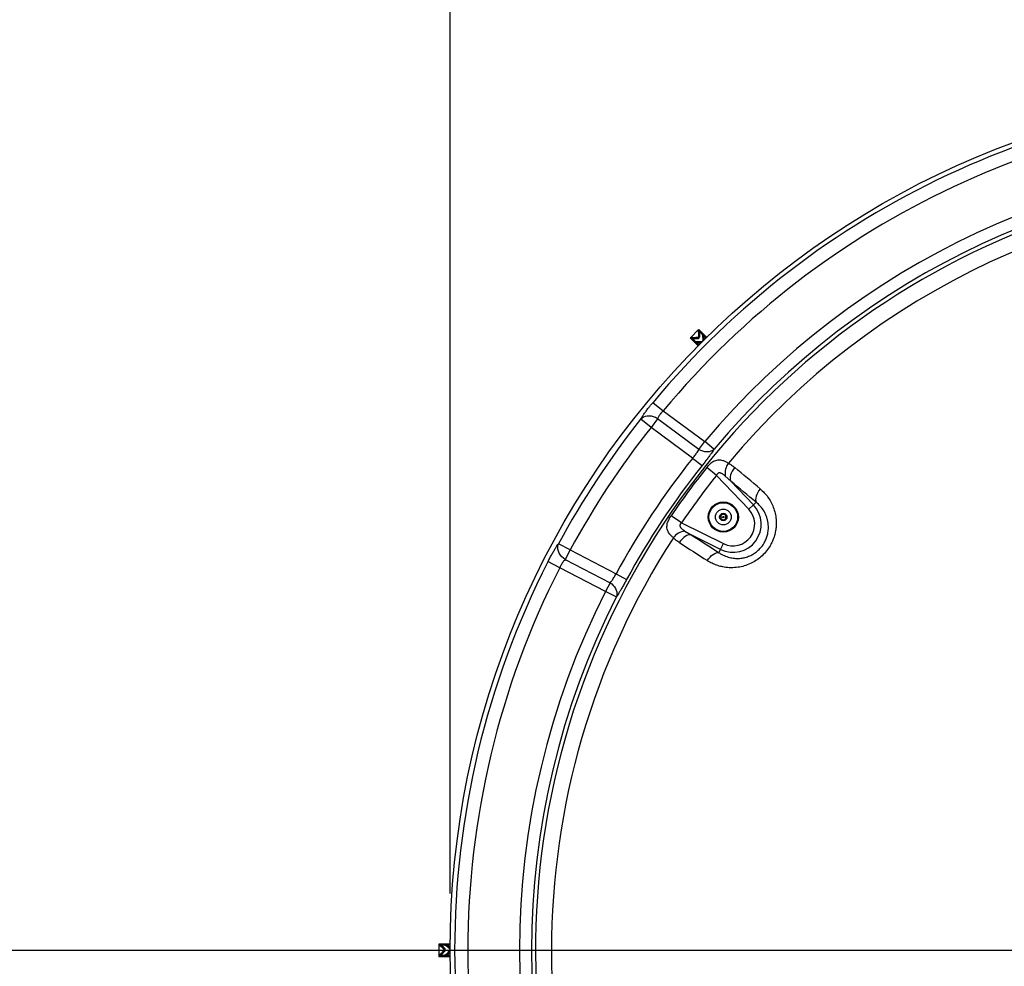
# Model space of a CAD drawing. Extents: x 9186 to 42223, y 6107 to 22876.
# Drawn here: x 12743 to 13780, y 13935 to 14932 of the extents above; entities that cross this region are included whole.
import ezdxf

# ---------------------------------------------------------------- set-up
doc = ezdxf.new("R2010")
doc.units = 0
doc.header["$LTSCALE"] = 48
doc.header["$MEASUREMENT"] = 0
doc.styles.get("Standard").update_dxf_attribs({"font": 'arial.ttf', "height": 60})
doc.dimstyles.get("Standard").update_dxf_attribs({"dimscale": 0, "dimtxt": 60, "dimasz": 60, "dimexe": 90, "dimexo": 60, "dimgap": 60, "dimtad": 1, "dimdec": 0, "dimzin": 3, "dimdsep": 46, "dimtxsty": 'Standard', "dimblk": 'ARCHTICK', "dimcen": 60, "dimdle": 90, "dimclrd": 256, "dimclre": 256, "dimclrt": 256, "dimazin": 0, "dimtfac": 0.75, "dimtdec": 0, "dimtmove": 0, "dimatfit": 3, "dimfxl": 0.0625, "dimfrac": 1, "dimtolj": 1, "dimtzin": 0, "dimlwd": -1, "dimarcsym": 0})

# ---------------------------------------------------------------- blocks, each defined once
blk = doc.blocks.new('_ArchTick')
at = {"color": 0, "linetype": 'ByBlock', "const_width": 0.15}
blk.add_lwpolyline([(-0.5, -0.5), (0.5, 0.5)], dxfattribs=at)
blk = doc.blocks.new('*D25')
at = {"lineweight": -2, "transparency": 16777216}
for p, q in [((13196, 14011.5), (13196, 15940.4)), ((15009.7, 14011.6), (15009.7, 15940.4))]:
    blk.add_line(p, q, dxfattribs=at)
at = {"transparency": 16777216}
blk.add_line((13106, 15850.4), (15099.7, 15850.4), dxfattribs=at)
at = {"layer": 'Defpoints', "color": 0, "transparency": 16777216}
for p in [(15009.7, 15850.4), (13196, 13951.5), (15009.7, 13951.6)]:
    blk.add_point(p, dxfattribs=at)
at = {"transparency": 16777216, "xscale": 60, "yscale": 60, "zscale": 60, "rotation": 180}
blk.add_blockref('_ArchTick', (13196, 15850.4), dxfattribs=at)
at = {"transparency": 16777216, "xscale": 60, "yscale": 60, "zscale": 60}
blk.add_blockref('_ArchTick', (15009.7, 15850.4), dxfattribs=at)
at = {"transparency": 16777216, "insert": (14102.9, 15964.2), "char_height": 60, "attachment_point": 5}
blk.add_mtext('\\A1;1814 [5\'-10{\\H0.75x;\\S3#4;}"]', dxfattribs=at)
blk = doc.blocks.new('*D32')
at = {"lineweight": -2, "transparency": 16777216}
for p, q in [((12585.7, 14011.6), (12585.7, 15940.4)), ((13196, 14011.5), (13196, 15940.4))]:
    blk.add_line(p, q, dxfattribs=at)
at = {"transparency": 16777216}
blk.add_line((12495.7, 15850.4), (13286, 15850.4), dxfattribs=at)
at = {"layer": 'Defpoints', "color": 0, "transparency": 16777216}
for p in [(13196, 15850.4), (12585.7, 13951.6), (13196, 13951.5)]:
    blk.add_point(p, dxfattribs=at)
at = {"transparency": 16777216, "xscale": 60, "yscale": 60, "zscale": 60, "rotation": 180}
blk.add_blockref('_ArchTick', (12585.7, 15850.4), dxfattribs=at)
at = {"transparency": 16777216, "xscale": 60, "yscale": 60, "zscale": 60}
blk.add_blockref('_ArchTick', (13196, 15850.4), dxfattribs=at)
at = {"transparency": 16777216, "char_height": 60, "attachment_point": 5}
for s, insert in [('\\A1;610 [1\'-11{\\H0.75x;\\S3#4;}"]RECOMMENDED', (12890.9, 16176.2)), ('\\A1;305 [1\'-0"] MIN.', (12890.9, 15963.9))]:
    blk.add_mtext(s, dxfattribs=dict(at, insert=insert))

msp = doc.modelspace()

# ---------------------------------------------------------------- linework, layer by layer
for p, q in [((13457, 14604.8), (13449.9, 14597.6)), ((13457.6, 14605.3), (13457, 14604.8)), ((13457.8, 14605.5), (13457.6, 14605.3)), ((13466.1, 14597.3), (13457.8, 14605.5)), ((13466.1, 14597.3), (13457.8, 14605.5)), ((13457.8, 14605.5), (13457.8, 14605.5)), ((13457.8, 14605.5), (13457.8, 14605.5)), ((13460.8, 14601.4), (13458.7, 14603.5)), ((13462.2, 14601), (13461.3, 14602)), ((13465.3, 14596.9), (13463.2, 14599)), ((13449, 14596.7), (13448.9, 14596.6)), ((13448.9, 14596.6), (13457.1, 14588.3)), ((13449.4, 14597.2), (13449, 14596.7)), ((13449, 14596.7), (13449, 14596.7)), ((13457.2, 14588.4), (13449, 14596.7)), ((13449, 14596.7), (13449, 14596.7)), ((13449.9, 14597.6), (13449.4, 14597.2)), ((13449.6, 14597.1), (13449.4, 14597.2)), ((13450.1, 14597.6), (13449.6, 14597.1)), ((13449.9, 14597.6), (13450.1, 14597.6)), ((13453.2, 14593.7), (13450.7, 14596.1)), ((13452.6, 14593.2), (13453.5, 14592.2)), ((13454.1, 14592.6), (13454.5, 14593.1)), ((13457.7, 14589.2), (13455.2, 14591.6)), ((13457, 14588.7), (13457.3, 14588.5)), ((13457.5, 14588.5), (13457, 14588.7)), ((13457.5, 14596.2), (13459, 14597.7)), ((13457.7, 14589.2), (13458, 14589)), ((13465.5, 14596.6), (13465.3, 14596.9)), ((13465.8, 14597.5), (13466, 14597.1)), ((13466.1, 14597.2), (13465.8, 14597.5)), ((13409.6, 14528.8), (13420.3, 14519.9)), ((13420.3, 14519.9), (13464.2, 14487.5)), ((13407.6, 14502.4), (13396.7, 14511)), ((13414.3, 14511.5), (13407.6, 14502.4)), ((13458.1, 14479.2), (13414.3, 14511.5)), ((13451.4, 14470), (13407.6, 14502.4)), ((13458.1, 14479.2), (13464.2, 14487.5)), ((13473.9, 14479.4), (13464.2, 14487.5)), ((13451.4, 14470), (13461.3, 14462.2)), ((13476.5, 14451.9), (13466.2, 14460.1)), ((13510.6, 14416.1), (13476.5, 14451.9)), ((13491.7, 14445.8), (13485.8, 14451.1)), ((13491.7, 14445.8), (13515.4, 14420.8)), ((13518.3, 14423.5), (13515.4, 14420.8)), ((13515.4, 14420.8), (13510.6, 14416.1)), ((13439.6, 14401.9), (13428.8, 14409.3)), ((13439.6, 14401.9), (13483.9, 14380)), ((13443.2, 14393.2), (13450, 14389.3)), ((13480.9, 14373.9), (13450, 14389.3)), ((13322.5, 14373.3), (13310.2, 14379.9)), ((13322.5, 14373.3), (13317.2, 14363.2)), ((13322.5, 14373.3), (13370.8, 14348.1)), ((13479.1, 14370.4), (13480.9, 14373.9)), ((13480.9, 14373.9), (13483.9, 14380)), ((13311.4, 14354.6), (13299, 14361)), ((13317.2, 14363.2), (13364.5, 14338.6)), ((13359.7, 14329.5), (13311.4, 14354.6)), ((13370.8, 14348.1), (13381.9, 14342.1)), ((13364.5, 14338.6), (13359.7, 14329.5)), ((13370.9, 14323.8), (13359.7, 14329.5)), ((13196, 13957.9), (13184.3, 13957.9)), ((13196, 13957.9), (13184.3, 13957.9)), ((13184.3, 13957.9), (13184.3, 13957.8)), ((13184.3, 13957.9), (13184.3, 13957.9)), ((13184.3, 13957.8), (13184.3, 13957.5)), ((13184.3, 13957.5), (13184.3, 13956.8)), ((13184.3, 13956.8), (13184.3, 13946.7)), ((13189.3, 13957), (13186.4, 13957)), ((13190.6, 13957.8), (13189.3, 13957.8)), ((13195.7, 13957), (13192.7, 13957)), ((13195.6, 13957.8), (13196.1, 13957.7)), ((13196, 13957.8), (13195.6, 13957.8)), ((13196.1, 13957), (13195.7, 13957)), ((13184.3, 13946.7), (13184.4, 13946.8)), ((13184.3, 13946.7), (13184.3, 13946)), ((13184.4, 13946.1), (13184.3, 13946)), ((13184.3, 13946), (13184.3, 13945.4)), ((13184.3, 13945.4), (13184.3, 13945.4)), ((13184.3, 13945.4), (13184.3, 13945.3)), ((13184.4, 13946.8), (13184.4, 13946.1)), ((13189.4, 13946.2), (13185.9, 13946.2)), ((13189.3, 13945.4), (13190.7, 13945.4)), ((13190.7, 13951.1), (13190.7, 13953.1)), ((13190.8, 13946.1), (13190.8, 13946.8)), ((13195.7, 13946.2), (13192.3, 13946.2)), ((13195.7, 13946.2), (13196.1, 13946.3)), ((13196.1, 13945.6), (13195.7, 13945.4)), ((13195.7, 13945.4), (13196, 13945.4)), ((13196, 13945.3), (13184.3, 13945.3)), ((13184.3, 13945.3), (13184.3, 13945.2)), ((13184.3, 13945.2), (13196, 13945.2))]:
    msp.add_line(p, q)
at = {"ltscale": 0.5}
msp.add_line((15704.8, 13951.5), (10167, 13951.5), dxfattribs=at)
at = {"flags": 128}
for points in [[(13414.3, 14511.5), (13412.3, 14512.7), (13410.2, 14513.6), (13408, 14514.1), (13405.8, 14514.4), (13403.7, 14514.4), (13401.6, 14514), (13399.8, 14513.3), (13398.1, 14512.3), (13396.7, 14511)], [(13473.9, 14479.4), (13472.4, 14478.2), (13470.7, 14477.3), (13468.7, 14476.7), (13466.6, 14476.5), (13464.4, 14476.7), (13462.2, 14477.2), (13460.1, 14478), (13458.1, 14479.2)], [(13495.7, 14460.2), (13494.3, 14458.3), (13493.1, 14456.3), (13492.1, 14454.3), (13491.4, 14452.3), (13491, 14450.4), (13490.9, 14448.7), (13491.1, 14447.1), (13491.7, 14445.8)], [(13522.6, 14437.7), (13521.2, 14435.8), (13519.9, 14433.8), (13518.9, 14431.8), (13518.2, 14429.9), (13517.8, 14428), (13517.6, 14426.3), (13517.8, 14424.8), (13518.3, 14423.5)], [(13450, 14389.3), (13448.5, 14389.4), (13447, 14389.1), (13445.3, 14388.5), (13443.6, 14387.5), (13442, 14386.3), (13440.3, 14384.8), (13438.8, 14383), (13437.4, 14381.1)], [(13317.2, 14363.2), (13315.3, 14364.6), (13313.6, 14366.2), (13312.1, 14367.9), (13310.9, 14369.9), (13310, 14371.9), (13309.5, 14374), (13309.4, 14376.1), (13309.6, 14378.1), (13310.2, 14379.9)], [(13466.9, 14362.1), (13468.2, 14364), (13469.7, 14365.8), (13471.3, 14367.3), (13473, 14368.6), (13474.7, 14369.6), (13476.3, 14370.2), (13477.8, 14370.5), (13479.1, 14370.4)], [(13364.5, 14338.6), (13366.2, 14337.5), (13367.8, 14336), (13369.1, 14334.5), (13370.2, 14332.7), (13371, 14330.9), (13371.5, 14329.1), (13371.6, 14327.2), (13371.5, 14325.4), (13370.9, 14323.8)]]:
    msp.add_lwpolyline(points, dxfattribs=at)
for centre, radius in [((14102.9, 13951.5), 906.9), ((13483.7, 14408), 15.9), ((13483.7, 14408), 15.1), ((13483.7, 14408), 8.33), ((13483.7, 14408), 3.89), ((13483.7, 14408), 0.695)]:
    msp.add_circle(centre, radius)
for centre, radius, start, end in [((14102.9, 13951.5), 902.1, 39.7845, 140.2155), ((14102.9, 13951.5), 888.2, 39.7845, 140.2155), ((14102.9, 13951.5), 833.8, 40.0059, 139.9941), ((14102.9, 13951.5), 816.9, 312.6724, 227.3276), ((14102.9, 13951.5), 821.1, 40.0059, 139.9941), ((14102.9, 13951.5), 800.1, 39.8996, 140.1004), ((14102.9, 13951.5), 901, 141.6118, 151.6111), ((14102.9, 13951.5), 887.1, 141.6118, 151.6111), ((14102.9, 13951.5), 832.6, 141.4817, 151.5533), ((13504.8, 14453.9), 19.2, 145.3357, 188.3628), ((14102.9, 13951.5), 820, 141.4817, 151.5533), ((14102.9, 13951.5), 814.9, 141.3802, 145.8198), ((10377.6, 10710.6), 4876.7, 49.8411, 50.2531), ((14102.9, 13951.5), 801.7, 141.3802, 145.8198), ((10403.7, 10732.5), 4829.5, 49.8411, 50.2531), ((13494, 14400.4), 29.6, 243.6, 43.6), ((13494, 14400.4), 22.8, 243.6, 43.6), ((13483.7, 14408), 3.21, 150, 210), ((13483.7, 14408), 3.21, 90, 150), ((13483.7, 14408), 3.21, 210, 270), ((13483.7, 14408), 3.21, 30, 90), ((13483.7, 14408), 3.21, 270, 330), ((13483.7, 14408), 3.21, 330, 30), ((13446.1, 14374.3), 19.2, 98.8372, 141.8643), ((14102.9, 13951.5), 800.1, 147.0996, 212.9004), ((16097.3, 18468.6), 4876.7, 236.9469, 237.3589), ((16084.1, 18437.2), 4829.5, 236.9469, 237.3589), ((14102.9, 13951.5), 902.1, 153.0096, 206.9904), ((14102.9, 13951.5), 888.2, 153.0096, 206.9904), ((14102.9, 13951.5), 833.8, 153.0433, 206.9567), ((14102.9, 13951.5), 821.1, 153.0433, 206.9567)]:
    msp.add_arc(centre, radius, start, end)
for points, knots in [([(13457.8, 14597.3), (13457.8, 14597.8), (13457.9, 14599.5), (13457.9, 14601.6), (13457.6, 14603.5), (13457.2, 14604.3), (13457, 14604.8)], [0, 0, 0, 0, 0.189711, 0.573072, 0.782947, 1, 1, 1, 1]), ([(13457.6, 14605.3), (13457.7, 14604.9), (13458.1, 14603.9), (13458.2, 14601.6), (13458.1, 14599.1), (13457.9, 14597.7), (13457.9, 14597.3)], [0, 0, 0, 0, 0.174031, 0.525474, 0.896919, 1, 1, 1, 1]), ([(13459, 14597.7), (13459, 14598.2), (13459.2, 14599.8), (13459.1, 14602.3), (13458.6, 14604.3), (13458, 14605.2), (13457.8, 14605.5)], [0, 0, 0, 0, 0.162889, 0.491973, 0.832531, 1, 1, 1, 1]), ([(13460.8, 14601.4), (13460.8, 14601.4), (13460.9, 14601.5), (13461.1, 14601.7), (13461.2, 14601.9), (13461.3, 14602)], [0, 0, 0, 0, 0.256822, 0.513643, 1, 1, 1, 1]), ([(13462.3, 14593.5), (13462.3, 14593.8), (13462.4, 14595.1), (13462.4, 14597.5), (13461.9, 14599.9), (13461.1, 14600.9), (13460.8, 14601.4)], [0, 0, 0, 0, 0.093233, 0.419863, 0.762412, 1, 1, 1, 1]), ([(13461.3, 14602), (13461.5, 14601.7), (13462.1, 14600.9), (13462.6, 14599), (13462.7, 14596.4), (13462.5, 14594.4), (13462.4, 14593.6)], [0, 0, 0, 0, 0.148011, 0.446834, 0.766755, 1, 1, 1, 1]), ([(13463.6, 14594.8), (13463.6, 14594.8), (13463.7, 14595.8), (13463.6, 14597.8), (13463.1, 14599.9), (13462.5, 14600.7), (13462.2, 14601)], [0, 0, 0, 0, 0.004101, 0.393445, 0.796055, 1, 1, 1, 1]), ([(13449, 14596.7), (13449.2, 14596.6), (13449.5, 14596.5), (13450, 14596.3), (13450.3, 14596.2), (13450.5, 14596.2)], [0, 0, 0, 0, 0.33521, 0.666696, 1, 1, 1, 1]), ([(13457.9, 14597.3), (13457.3, 14597.3), (13455.7, 14597.1), (13453, 14596.8), (13450.8, 14596.9), (13449.8, 14597.1), (13449.6, 14597.1)], [0, 0, 0, 0, 0.1775325, 0.5360271, 0.9159813, 1, 1, 1, 1]), ([(13450.1, 14597.6), (13450.5, 14597.5), (13451.7, 14597.2), (13453.9, 14597.1), (13455.8, 14597.2), (13456.5, 14597.2)], [0, 0, 0, 0, 0.230036, 0.69485, 1, 1, 1, 1]), ([(13450.5, 14596.2), (13450.9, 14596.1), (13452.1, 14595.9), (13454.4, 14595.9), (13456.5, 14596.1), (13457.5, 14596.2)], [0, 0, 0, 0, 0.202958, 0.612681, 1, 1, 1, 1]), ([(13452.6, 14593.2), (13452.6, 14593.2), (13452.7, 14593.3), (13452.9, 14593.5), (13453.1, 14593.6), (13453.2, 14593.7)], [0, 0, 0, 0, 0.249966, 0.624957, 1, 1, 1, 1]), ([(13454.1, 14592.6), (13453.9, 14592.7), (13453.5, 14592.8), (13453, 14593), (13452.7, 14593.1), (13452.6, 14593.2)], [0, 0, 0, 0, 0.3238578, 0.6609033, 1, 1, 1, 1]), ([(13453.2, 14593.7), (13453.3, 14593.6), (13453.6, 14593.4), (13454.1, 14593.2), (13454.4, 14593.1), (13454.5, 14593.1)], [0, 0, 0, 0, 0.372681, 0.685696, 1, 1, 1, 1]), ([(13453.5, 14592.2), (13453.7, 14592.2), (13454, 14592), (13454.5, 14591.8), (13454.8, 14591.7), (13455, 14591.7)], [0, 0, 0, 0, 0.33521, 0.666696, 1, 1, 1, 1]), ([(13461.7, 14592.8), (13461.3, 14592.7), (13459.9, 14592.6), (13457.4, 14592.3), (13455.3, 14592.4), (13454.3, 14592.6), (13454.1, 14592.6)], [0, 0, 0, 0, 0.110477, 0.503058, 0.914925, 1, 1, 1, 1]), ([(13454.5, 14593.1), (13455, 14593), (13456.2, 14592.7), (13458.4, 14592.6), (13460.2, 14592.7), (13461, 14592.7)], [0, 0, 0, 0, 0.227529, 0.687172, 1, 1, 1, 1]), ([(13455, 14591.7), (13455.4, 14591.6), (13456.6, 14591.4), (13458.5, 14591.4), (13460, 14591.5), (13460.5, 14591.6)], [0, 0, 0, 0, 0.25103, 0.757797, 1, 1, 1, 1]), ([(13457, 14588.7), (13457.1, 14588.7), (13457.2, 14588.8), (13457.4, 14589), (13457.6, 14589.1), (13457.7, 14589.2)], [0, 0, 0, 0, 0.249966, 0.624957, 1, 1, 1, 1]), ([(13465.3, 14596.9), (13465.3, 14596.9), (13465.4, 14597), (13465.6, 14597.3), (13465.7, 14597.4), (13465.8, 14597.5)], [0, 0, 0, 0, 0.270827, 0.541653, 1, 1, 1, 1]), ([(13396.7, 14511), (13397.1, 14511.8), (13398.1, 14513.4), (13400.1, 14516.4), (13402.4, 14519.6), (13404.8, 14522.8), (13407.2, 14525.9), (13408.8, 14527.8), (13409.6, 14528.8)], [0, 0, 0, 0, 0.1735531, 0.3521292, 0.5265654, 0.7060071, 0.8515976, 1, 1, 1, 1]), ([(13420.3, 14519.9), (13419.5, 14519), (13418.2, 14517.6), (13416.8, 14515.7), (13415.7, 14514.2), (13414.9, 14512.7), (13414.5, 14511.9), (13414.3, 14511.5)], [0, 0, 0, 0, 0.2925952, 0.4664381, 0.6456985, 0.8202174, 1, 1, 1, 1]), ([(13451.4, 14470), (13451.9, 14470.6), (13452.9, 14471.8), (13454.4, 14473.6), (13455.6, 14475.3), (13457, 14477.3), (13457.7, 14478.5), (13458.1, 14479.2)], [0, 0, 0, 0, 0.174882, 0.354901, 0.529641, 0.709576, 1, 1, 1, 1]), ([(13473.9, 14479.4), (13473.5, 14478.8), (13472.7, 14477.5), (13471.1, 14475.1), (13469.1, 14472.3), (13466.7, 14469.1), (13464.1, 14465.7), (13462.2, 14463.3), (13461.3, 14462.2)], [0, 0, 0, 0, 0.14457, 0.291927, 0.466657, 0.646537, 0.820673, 1, 1, 1, 1]), ([(13466.2, 14460.1), (13466.7, 14460.7), (13467.7, 14461.9), (13469.5, 14463.7), (13471.4, 14465.4), (13473.5, 14466.8), (13475.7, 14467.7), (13478.1, 14468.3), (13480.6, 14468.3), (13483.3, 14467.7), (13486.1, 14466.5), (13488, 14465.4), (13489, 14464.8)], [0, 0, 0, 0, 0.070867, 0.141756, 0.231441, 0.321259, 0.418526, 0.515901, 0.632816, 0.749834, 0.874886, 1, 1, 1, 1]), ([(13489, 14464.8), (13490.2, 14464.1), (13492.5, 14462.7), (13494.7, 14461), (13495.7, 14460.2)], [0, 0, 0, 0, 0.4982119, 1, 1, 1, 1]), ([(13485.8, 14451.1), (13484.8, 14451.9), (13483.5, 14453), (13481.6, 14454), (13480.4, 14454.5), (13479.4, 14454.5), (13478.5, 14454.3), (13477.8, 14453.8), (13477.1, 14453), (13476.7, 14452.4), (13476.5, 14451.9)], [0, 0, 0, 0, 0.32477, 0.443521, 0.565457, 0.665061, 0.727166, 0.821289, 0.872717, 1, 1, 1, 1]), ([(13522.6, 14437.7), (13524.1, 14436.4), (13527, 14433.7), (13530.7, 14429.1), (13533.9, 14424), (13536.5, 14418.3), (13538.4, 14412.1), (13539.3, 14406.2), (13539.5, 14400.7), (13539.2, 14395.8), (13538.3, 14390.9), (13536.9, 14386), (13534.9, 14381.2), (13532.2, 14376.1), (13528.3, 14370.9), (13523.5, 14366), (13518, 14361.9), (13512.1, 14358.7), (13505.8, 14356.3), (13498.9, 14354.8), (13491.8, 14354.4), (13485.2, 14355), (13479.3, 14356.3), (13474.2, 14358.1), (13470.1, 14360.1), (13467.7, 14361.5), (13466.9, 14362.1)], [0, 0, 0, 0, 0.0447304, 0.0895857, 0.1342989, 0.1807863, 0.2274444, 0.2738771, 0.3074823, 0.3411805, 0.374763, 0.4085286, 0.4424197, 0.4761686, 0.521753, 0.5673426, 0.6114619, 0.655599, 0.7025135, 0.7494516, 0.8023495, 0.8552728, 0.8958455, 0.9365268, 0.9771133, 1, 1, 1, 1]), ([(13479.1, 14370.4), (13479.7, 14370), (13481.9, 14368.6), (13485.9, 14366.6), (13491.2, 14365), (13496.6, 14364.3), (13501.8, 14364.4), (13506.8, 14365.3), (13511.4, 14366.9), (13515.7, 14369.2), (13519.7, 14372.1), (13523.3, 14375.7), (13526.3, 14379.7), (13528.5, 14384), (13529.8, 14387.5), (13530.7, 14391.4), (13531.3, 14395.7), (13531.1, 14400.5), (13530.4, 14404.5), (13529.5, 14407.8), (13528.2, 14411.1), (13526.2, 14415), (13523, 14419.4), (13519.9, 14422.1), (13518.3, 14423.5)], [0, 0, 0, 0, 0.023737, 0.08613, 0.149704, 0.203043, 0.25744, 0.303481, 0.350593, 0.392625, 0.435904, 0.478441, 0.522658, 0.561247, 0.601014, 0.619854, 0.668694, 0.71913, 0.75375, 0.788732, 0.824734, 0.861039, 0.929715, 1, 1, 1, 1]), ([(13431.1, 14386.2), (13430.7, 14386.5), (13429.9, 14387.2), (13428.4, 14388.6), (13426.8, 14390.4), (13425.4, 14392.8), (13424.5, 14395.3), (13424.3, 14397.8), (13424.5, 14400.1), (13424.9, 14401.7), (13425.4, 14403), (13425.9, 14404.2), (13426.6, 14405.8), (13427.5, 14407.3), (13428.2, 14408.5), (13428.6, 14409), (13428.8, 14409.3)], [0, 0, 0, 0, 0.057197, 0.114595, 0.230269, 0.34804, 0.465341, 0.586057, 0.663107, 0.741751, 0.773635, 0.805672, 0.873007, 0.942202, 0.971022, 1, 1, 1, 1]), ([(13439.6, 14401.9), (13439.5, 14401.8), (13439.2, 14401.5), (13438.8, 14401.1), (13438.5, 14400.7), (13438.3, 14400.3), (13438.1, 14399.8), (13438, 14399.4), (13438, 14398.9), (13438, 14398.4), (13438.2, 14397.9), (13438.4, 14397.4), (13438.8, 14396.9), (13439.4, 14396.1), (13440.3, 14395.3), (13441.4, 14394.4), (13442.4, 14393.8), (13442.9, 14393.4), (13443.2, 14393.2)], [0, 0, 0, 0, 0.052654, 0.106246, 0.138747, 0.171592, 0.216758, 0.263246, 0.304833, 0.347452, 0.396791, 0.447155, 0.506848, 0.567268, 0.704159, 0.843276, 0.921583, 1, 1, 1, 1]), ([(13483.7, 14411.2), (13483.3, 14410.9), (13482.7, 14410.6), (13481.7, 14410), (13481.2, 14409.7), (13481, 14409.6)], [0, 0, 0, 0, 0.439127, 0.7513753, 1, 1, 1, 1]), ([(13481, 14409.6), (13481, 14409.4), (13481, 14408.9), (13481, 14408), (13481, 14407.1), (13481, 14406.5), (13481, 14406.4)], [0, 0, 0, 0, 0.156025, 0.493707, 0.819058, 1, 1, 1, 1]), ([(13481, 14406.4), (13481.4, 14406.1), (13482, 14405.7), (13483, 14405.2), (13483.5, 14404.9), (13483.7, 14404.8)], [0, 0, 0, 0, 0.439127, 0.7513753, 1, 1, 1, 1]), ([(13486.5, 14409.6), (13486.1, 14409.8), (13485.4, 14410.2), (13484.4, 14410.8), (13484, 14411), (13483.7, 14411.2)], [0, 0, 0, 0, 0.439127, 0.7513753, 1, 1, 1, 1]), ([(13483.7, 14404.8), (13484.1, 14405), (13484.8, 14405.4), (13485.8, 14406), (13486.3, 14406.2), (13486.5, 14406.4)], [0, 0, 0, 0, 0.439127, 0.7513753, 1, 1, 1, 1]), ([(13486.5, 14406.4), (13486.5, 14406.5), (13486.5, 14407.1), (13486.5, 14408), (13486.5, 14408.9), (13486.5, 14409.4), (13486.5, 14409.6)], [0, 0, 0, 0, 0.180942, 0.506293, 0.843975, 1, 1, 1, 1]), ([(13437.4, 14381.1), (13436.3, 14381.9), (13434.6, 14383), (13432.5, 14384.7), (13431.5, 14385.7), (13431.1, 14386.2)], [0, 0, 0, 0, 0.498291, 0.748907, 1, 1, 1, 1]), ([(13299, 14361), (13299.7, 14362.3), (13301.1, 14365), (13303.2, 14368.8), (13305.3, 14372.4), (13307.2, 14375.4), (13308.9, 14378), (13309.8, 14379.3), (13310.2, 14379.9)], [0, 0, 0, 0, 0.174497, 0.353919, 0.527844, 0.706682, 0.851914, 1, 1, 1, 1]), ([(13317.2, 14363.2), (13316.7, 14362.7), (13315.8, 14361.7), (13314.5, 14360), (13313.4, 14358.3), (13312.3, 14356.6), (13311.7, 14355.3), (13311.4, 14354.6)], [0, 0, 0, 0, 0.295953, 0.469803, 0.648781, 0.821732, 1, 1, 1, 1]), ([(13364.5, 14338.6), (13365, 14339.3), (13365.9, 14340.3), (13367.3, 14342.3), (13368.4, 14344.1), (13369.6, 14346.1), (13370.4, 14347.4), (13370.8, 14348.1)], [0, 0, 0, 0, 0.2905079, 0.465553, 0.6456723, 0.8202762, 1, 1, 1, 1]), ([(13381.9, 14342.1), (13381.2, 14340.8), (13379.8, 14338.2), (13377.7, 14334.5), (13375.6, 14331), (13373.8, 14328.1), (13372.2, 14325.6), (13371.4, 14324.4), (13370.9, 14323.8)], [0, 0, 0, 0, 0.174286, 0.353787, 0.528653, 0.70867, 0.852959, 1, 1, 1, 1]), ([(13190.7, 13953.1), (13190.3, 13953.5), (13189.3, 13954.8), (13187.5, 13956.5), (13185.7, 13957.6), (13184.7, 13957.7), (13184.3, 13957.8)], [0, 0, 0, 0, 0.162889, 0.491973, 0.832531, 1, 1, 1, 1]), ([(13184.3, 13957.5), (13184.6, 13957.3), (13185.7, 13956.9), (13187.4, 13955.4), (13189, 13953.5), (13189.9, 13952.3), (13190.1, 13952.1)], [0, 0, 0, 0, 0.174031, 0.525474, 0.896919, 1, 1, 1, 1]), ([(13190.1, 13952), (13189.8, 13952.4), (13188.6, 13953.6), (13187.1, 13955.1), (13185.5, 13956.2), (13184.7, 13956.6), (13184.3, 13956.8)], [0, 0, 0, 0, 0.189711, 0.573072, 0.782947, 1, 1, 1, 1]), ([(13189.3, 13957.8), (13189.6, 13957.8), (13190.6, 13957.6), (13192.3, 13956.7), (13194.2, 13954.8), (13195.5, 13953.3), (13196, 13952.7)], [0, 0, 0, 0, 0.148169, 0.447309, 0.76757, 1, 1, 1, 1]), ([(13189.3, 13957), (13189.3, 13957.1), (13189.3, 13957.2), (13189.3, 13957.5), (13189.3, 13957.7), (13189.3, 13957.8)], [0, 0, 0, 0, 0.2568217, 0.5136429, 1, 1, 1, 1]), ([(13196, 13952.5), (13195.8, 13952.8), (13194.9, 13953.8), (13193.2, 13955.4), (13191.2, 13956.7), (13189.9, 13956.9), (13189.3, 13957)], [0, 0, 0, 0, 0.092264, 0.419242, 0.762158, 1, 1, 1, 1]), ([(13196, 13954.3), (13196, 13954.3), (13195.3, 13955.1), (13193.9, 13956.5), (13192.1, 13957.6), (13191, 13957.8), (13190.6, 13957.8)], [0, 0, 0, 0, 0.005462, 0.394274, 0.796334, 1, 1, 1, 1]), ([(13195.7, 13957), (13195.7, 13957.1), (13195.7, 13957.2), (13195.6, 13957.5), (13195.6, 13957.7), (13195.6, 13957.8)], [0, 0, 0, 0, 0.270827, 0.541653, 1, 1, 1, 1]), ([(13184.3, 13945.4), (13184.5, 13945.5), (13184.8, 13945.6), (13185.3, 13945.8), (13185.6, 13946), (13185.7, 13946.1)], [0, 0, 0, 0, 0.33521, 0.666696, 1, 1, 1, 1]), ([(13190.1, 13952.1), (13189.8, 13951.7), (13188.8, 13950.4), (13187, 13948.3), (13185.5, 13946.8), (13184.6, 13946.2), (13184.4, 13946.1)], [0, 0, 0, 0, 0.177532, 0.536027, 0.915981, 1, 1, 1, 1]), ([(13184.4, 13946.8), (13184.8, 13947), (13185.9, 13947.7), (13187.5, 13949.2), (13188.7, 13950.5), (13189.2, 13951.1)], [0, 0, 0, 0, 0.230036, 0.69485, 1, 1, 1, 1]), ([(13185.7, 13946.1), (13186.1, 13946.3), (13187.1, 13947), (13188.7, 13948.7), (13190, 13950.3), (13190.7, 13951.1)], [0, 0, 0, 0, 0.202958, 0.612681, 1, 1, 1, 1]), ([(13189.3, 13945.4), (13189.3, 13945.5), (13189.3, 13945.6), (13189.4, 13945.9), (13189.4, 13946.1), (13189.4, 13946.2)], [0, 0, 0, 0, 0.2499661, 0.6249567, 1, 1, 1, 1]), ([(13190.8, 13946.1), (13190.6, 13946), (13190.3, 13945.8), (13189.8, 13945.6), (13189.5, 13945.5), (13189.3, 13945.4)], [0, 0, 0, 0, 0.323858, 0.660903, 1, 1, 1, 1]), ([(13189.4, 13946.2), (13189.6, 13946.2), (13189.9, 13946.3), (13190.3, 13946.5), (13190.6, 13946.7), (13190.8, 13946.8)], [0, 0, 0, 0, 0.372681, 0.685696, 1, 1, 1, 1]), ([(13190.7, 13945.4), (13190.8, 13945.5), (13191.1, 13945.6), (13191.6, 13945.8), (13191.9, 13946), (13192.1, 13946.1)], [0, 0, 0, 0, 0.33521, 0.6666957, 1, 1, 1, 1]), ([(13196, 13951.5), (13195.8, 13951.3), (13194.9, 13950.2), (13193.4, 13948.3), (13191.8, 13946.8), (13190.9, 13946.2), (13190.8, 13946.1)], [0, 0, 0, 0, 0.102823, 0.498782, 0.914193, 1, 1, 1, 1]), ([(13190.8, 13946.8), (13191.1, 13947), (13192.2, 13947.7), (13193.8, 13949.1), (13195.1, 13950.5), (13195.6, 13951.1)], [0, 0, 0, 0, 0.227529, 0.687172, 1, 1, 1, 1]), ([(13192.1, 13946.1), (13192.4, 13946.3), (13193.4, 13947), (13194.7, 13948.3), (13195.7, 13949.5), (13196.1, 13949.9)], [0, 0, 0, 0, 0.251394, 0.758895, 1, 1, 1, 1]), ([(13195.7, 13945.4), (13195.7, 13945.5), (13195.7, 13945.6), (13195.7, 13945.9), (13195.7, 13946.1), (13195.7, 13946.2)], [0, 0, 0, 0, 0.249966, 0.624957, 1, 1, 1, 1])]:
    msp.add_open_spline(points, degree=3, knots=knots)

# ---------------------------------------------------------------- dimensions: what is measured, and where the dimension line sits
dim = msp.add_linear_dim(base=(13196, 15850.4), p1=(12585.7, 13951.6), p2=(13196, 13951.5), text='<>RECOMMENDED\\X305 [1\'-0"] MIN.', dimstyle='Standard', override={"dimscale": 1, "dimclrt": 256, "dimtmove": 1})
dim.commit()
dim.dimension.update_dxf_attribs({"geometry": '*D32', "text_midpoint": (12890.9, 16062.4), "dimtype": 160})
dim = msp.add_linear_dim(base=(15009.7, 15850.4), p1=(13196, 13951.5), p2=(15009.7, 13951.6), dimstyle='Standard', override={"dimscale": 1, "dimclrt": 256, "dimtmove": 1})
dim.commit()
dim.dimension.update_dxf_attribs({"geometry": '*D25', "text_midpoint": (14102.9, 15964.2)})

doc.saveas('drawing.dxf')
